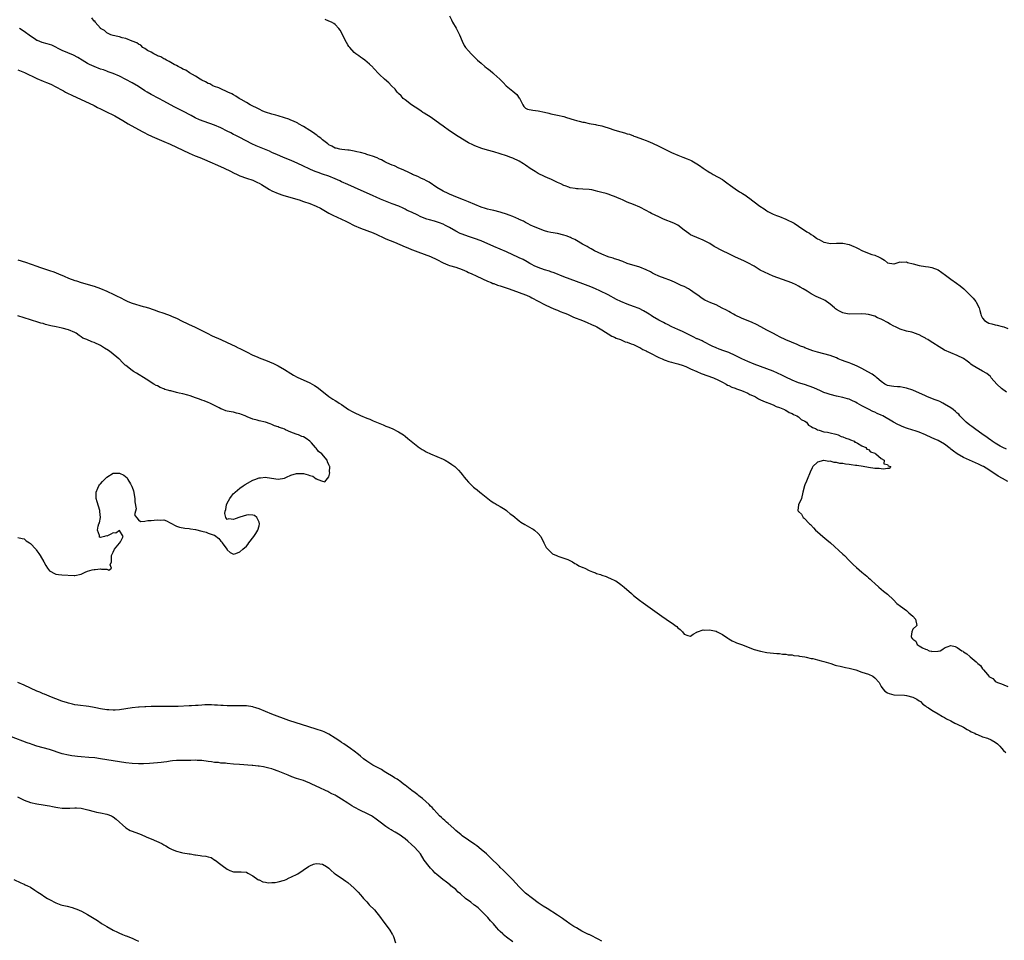
# Model space of a CAD drawing. Units: inches. Extents: x 2670000 to 2673000, y 1548000 to 1551000.
# Drawn here: x 2670672 to 2670982, y 1549682 to 1549972 of the extents above; entities that cross this region are included whole.
import ezdxf

# ---------------------------------------------------------------- set-up
doc = ezdxf.new("R2010")
doc.units = ezdxf.units.IN
doc.header["$MEASUREMENT"] = 0
doc.layers.add('LD26701548_10ft', color=9, linetype='Continuous')

msp = doc.modelspace()

# ---------------------------------------------------------------- linework, layer by layer
at = {"layer": 'LD26701548_10ft'}
for points, elevation in [([(2670806.99, 1549973), (2670807.7, 1549971.7), (2670807.92, 1549971), (2670809.09, 1549969.09), (2670810.16, 1549967), (2670811.03, 1549965), (2670811.67, 1549963.67), (2670812.09, 1549963), (2670813, 1549961.97), (2670813.82, 1549961), (2670814.45, 1549960.45), (2670815, 1549959.87), (2670815.45, 1549959.45), (2670815.83, 1549959), (2670817, 1549958.06), (2670818.15, 1549957), (2670818.66, 1549956.66), (2670819, 1549956.41), (2670819.79, 1549955.79), (2670820.66, 1549955), (2670821, 1549954.74), (2670822.83, 1549953), (2670823.98, 1549951.98), (2670824.91, 1549951), (2670827, 1549949.32), (2670828.25, 1549948.25), (2670829, 1549947.06), (2670829.03, 1549947.03), (2670830.13, 1549945), (2670830.45, 1549944.45), (2670831, 1549943.96), (2670831.61, 1549943.61), (2670833.27, 1549943.27), (2670835, 1549943.05), (2670837, 1549942.65), (2670838.36, 1549942.36), (2670839, 1549942.18), (2670840.05, 1549941.95), (2670841, 1549941.76), (2670843, 1549941.29), (2670843.85, 1549941), (2670846.29, 1549940.29), (2670847, 1549940.04), (2670847.87, 1549939.87), (2670849, 1549939.51), (2670849.46, 1549939.46), (2670851, 1549939.1), (2670853, 1549938.78), (2670853.3, 1549938.7), (2670855, 1549938.36), (2670855.94, 1549938.06), (2670857, 1549937.75), (2670859.11, 1549937), (2670861, 1549936.45), (2670862.15, 1549936.15), (2670863, 1549935.87), (2670863.69, 1549935.69), (2670865, 1549935.18), (2670865.14, 1549935.14), (2670865.51, 1549935), (2670867, 1549934.47), (2670867.85, 1549934.15), (2670869, 1549933.75), (2670869.53, 1549933.53), (2670871, 1549932.91), (2670873, 1549931.98), (2670874.89, 1549931), (2670877, 1549930), (2670879, 1549929.11), (2670880.53, 1549928.53), (2670881.95, 1549927.95), (2670883, 1549927.5), (2670883.33, 1549927.33), (2670885, 1549926.4), (2670885.83, 1549925.83), (2670886.99, 1549924.99), (2670888.18, 1549924.18), (2670889, 1549923.65), (2670889.42, 1549923.42), (2670890.09, 1549923), (2670893, 1549921.43), (2670893.61, 1549921), (2670894.41, 1549920.41), (2670895.59, 1549919.59), (2670897, 1549918.51), (2670898.42, 1549917.58), (2670899, 1549917.22), (2670899.39, 1549917), (2670900.38, 1549916.38), (2670901, 1549915.89), (2670901.53, 1549915.53), (2670902.18, 1549915), (2670903, 1549914.4), (2670904.82, 1549913), (2670906.16, 1549912.16), (2670907, 1549911.58), (2670907.38, 1549911.38), (2670909, 1549910.57), (2670910.07, 1549910.07), (2670911, 1549909.78), (2670913, 1549908.97), (2670915.66, 1549907.66), (2670917, 1549906.79), (2670919.65, 1549905), (2670920.49, 1549904.49), (2670921, 1549904.13), (2670921.74, 1549903.74), (2670922.69, 1549903), (2670923, 1549902.79), (2670923.5, 1549902.5), (2670925, 1549901.71), (2670925.61, 1549901.61), (2670927, 1549901.31), (2670929, 1549901.39), (2670931, 1549901.35), (2670933, 1549900.93), (2670934.39, 1549900.39), (2670935, 1549900.12), (2670935.75, 1549899.75), (2670937, 1549899.08), (2670937.19, 1549899), (2670940.14, 1549897.86), (2670941, 1549897.63), (2670942.46, 1549897), (2670942.82, 1549896.82), (2670943, 1549896.62), (2670944.07, 1549896.07), (2670945, 1549895.15), (2670947, 1549894.86), (2670947.09, 1549894.91), (2670947.4, 1549895), (2670949, 1549895.47), (2670949.37, 1549895.37), (2670951, 1549895.49), (2670951.3, 1549895.3), (2670953.1, 1549894.9), (2670955, 1549894.36), (2670957, 1549894.04), (2670957.97, 1549893.97), (2670959, 1549893.75), (2670960.98, 1549892.98), (2670962.14, 1549892.14), (2670963.28, 1549891.28), (2670965, 1549890.03), (2670966.81, 1549888.81), (2670967.98, 1549887.98), (2670969.04, 1549887.04), (2670971, 1549885.16), (2670971.13, 1549885), (2670972.05, 1549884.05), (2670972.86, 1549883), (2670973, 1549882.78), (2670973.87, 1549881), (2670974.16, 1549880.16), (2670974.44, 1549879), (2670974.6, 1549878.6), (2670975, 1549877.78), (2670975.61, 1549877), (2670976.47, 1549876.47), (2670977, 1549876.23), (2670977.95, 1549875.95), (2670979, 1549875.67), (2670979.57, 1549875.57), (2670981.19, 1549875.19), (2670981.68, 1549875), (2670983, 1549874.55)], 8410), ([(2670982.55, 1549836.55), (2670981.4, 1549837), (2670981, 1549837.2), (2670980.54, 1549837.46), (2670979, 1549838.4), (2670978.05, 1549839), (2670977.47, 1549839.47), (2670977, 1549839.74), (2670976.3, 1549840.3), (2670975.2, 1549841), (2670972.41, 1549843), (2670971.62, 1549843.62), (2670971, 1549844.02), (2670969.86, 1549845), (2670969, 1549845.81), (2670967.88, 1549847), (2670967.48, 1549847.48), (2670967, 1549847.89), (2670966.42, 1549848.42), (2670965.7, 1549849), (2670965, 1549849.53), (2670963, 1549850.73), (2670962.43, 1549851), (2670961.48, 1549851.48), (2670961, 1549851.7), (2670960.08, 1549852.08), (2670957.68, 1549853), (2670957, 1549853.28), (2670953, 1549855.04), (2670951, 1549855.77), (2670949.94, 1549855.94), (2670949, 1549856.13), (2670948.14, 1549856.14), (2670947, 1549856.22), (2670946.3, 1549856.3), (2670945, 1549856.57), (2670944.23, 1549857), (2670943, 1549857.79), (2670941.67, 1549859), (2670941.31, 1549859.31), (2670941, 1549859.51), (2670940.17, 1549860.17), (2670938.89, 1549860.89), (2670937, 1549861.9), (2670935.28, 1549862.72), (2670934.91, 1549862.91), (2670934.69, 1549863), (2670933.53, 1549863.53), (2670933, 1549863.69), (2670932.05, 1549864.05), (2670930.58, 1549864.58), (2670929.53, 1549865), (2670929, 1549865.24), (2670927, 1549866.01), (2670925, 1549866.56), (2670923.02, 1549867.02), (2670921.47, 1549867.47), (2670919, 1549868.47), (2670918.64, 1549868.64), (2670917.67, 1549869), (2670917.21, 1549869.21), (2670916.56, 1549869.44), (2670913, 1549870.9), (2670911, 1549871.9), (2670910.29, 1549872.29), (2670908.87, 1549873), (2670907, 1549874.02), (2670905.11, 1549875), (2670903.77, 1549875.77), (2670902.43, 1549876.43), (2670899, 1549877.81), (2670897, 1549878.72), (2670896.47, 1549879), (2670895.54, 1549879.54), (2670895, 1549879.83), (2670894.28, 1549880.28), (2670892.95, 1549880.95), (2670891, 1549881.92), (2670889.41, 1549882.59), (2670887.48, 1549883.48), (2670887, 1549883.73), (2670886.24, 1549884.24), (2670885.23, 1549885), (2670884.43, 1549885.57), (2670883, 1549886.63), (2670882.37, 1549887), (2670881, 1549887.7), (2670880.06, 1549888.06), (2670879, 1549888.63), (2670878.73, 1549888.73), (2670878.13, 1549889), (2670877, 1549889.55), (2670876.16, 1549889.84), (2670875, 1549890.28), (2670872.93, 1549891), (2670871.63, 1549891.63), (2670871, 1549891.96), (2670870.35, 1549892.35), (2670869.04, 1549893.04), (2670867, 1549893.88), (2670863.02, 1549895.02), (2670861.62, 1549895.62), (2670861, 1549895.81), (2670860.18, 1549896.18), (2670859, 1549896.5), (2670858.64, 1549896.64), (2670857.32, 1549897), (2670857, 1549897.11), (2670855, 1549897.94), (2670852.72, 1549899), (2670851.63, 1549899.63), (2670851, 1549899.97), (2670850.38, 1549900.38), (2670848.94, 1549901.06), (2670847, 1549902.22), (2670846.52, 1549902.52), (2670845.42, 1549903), (2670845.14, 1549903.14), (2670843.73, 1549903.73), (2670843, 1549903.96), (2670841, 1549904.47), (2670839, 1549904.79), (2670837.99, 1549905), (2670837, 1549905.24), (2670836.64, 1549905.36), (2670833.27, 1549906.73), (2670832.7, 1549907), (2670831.62, 1549907.62), (2670831, 1549907.86), (2670830.29, 1549908.29), (2670829, 1549908.84), (2670828.9, 1549908.9), (2670827, 1549909.77), (2670825.84, 1549910.16), (2670825, 1549910.48), (2670823.32, 1549911), (2670823, 1549911.11), (2670821, 1549911.67), (2670819.92, 1549911.92), (2670819, 1549912.12), (2670818.34, 1549912.34), (2670817, 1549912.74), (2670815, 1549913.59), (2670813, 1549914.4), (2670811.43, 1549915), (2670809, 1549916.01), (2670808.32, 1549916.32), (2670807, 1549916.83), (2670806.6, 1549917), (2670805, 1549917.79), (2670803, 1549918.94), (2670800.58, 1549920.58), (2670799.8, 1549921), (2670799, 1549921.46), (2670798.22, 1549921.78), (2670797, 1549922.36), (2670795.4, 1549923), (2670795, 1549923.18), (2670793.82, 1549923.81), (2670793, 1549924.17), (2670792.45, 1549924.45), (2670791.07, 1549925), (2670789.73, 1549925.73), (2670789, 1549925.98), (2670787.3, 1549926.7), (2670786.64, 1549927), (2670785.6, 1549927.6), (2670785, 1549927.85), (2670784.24, 1549928.24), (2670782.78, 1549928.78), (2670782, 1549929), (2670781, 1549929.36), (2670780.51, 1549929.49), (2670779, 1549929.94), (2670777.8, 1549930.2), (2670777, 1549930.4), (2670775.36, 1549930.64), (2670775, 1549930.71), (2670773.11, 1549930.89), (2670772.45, 1549931), (2670771.28, 1549931.28), (2670771, 1549931.33), (2670769.96, 1549931.96), (2670769, 1549932.36), (2670768.68, 1549932.68), (2670768.21, 1549933), (2670767, 1549933.94), (2670766.48, 1549934.48), (2670765.67, 1549935), (2670765.32, 1549935.32), (2670765, 1549935.48), (2670764.16, 1549936.16), (2670763, 1549936.83), (2670761, 1549938.16), (2670759.44, 1549939), (2670759.18, 1549939.18), (2670759, 1549939.25), (2670757.86, 1549939.86), (2670757, 1549940.17), (2670756.41, 1549940.41), (2670755, 1549940.91), (2670753, 1549941.55), (2670752.29, 1549941.71), (2670751, 1549942.05), (2670749, 1549942.68), (2670748.23, 1549943), (2670747, 1549943.58), (2670744.19, 1549945), (2670743, 1549945.7), (2670741.4, 1549946.6), (2670740.72, 1549947), (2670739.72, 1549947.72), (2670739, 1549948.08), (2670738.43, 1549948.43), (2670737.14, 1549949), (2670737, 1549949.08), (2670735, 1549950), (2670734.34, 1549950.34), (2670733, 1549950.78), (2670732.47, 1549951), (2670731.53, 1549951.53), (2670731, 1549951.72), (2670730.17, 1549952.17), (2670729, 1549952.72), (2670728.47, 1549953), (2670727, 1549953.95), (2670725.11, 1549955), (2670723.89, 1549955.89), (2670723, 1549956.24), (2670722.55, 1549956.55), (2670721.56, 1549957), (2670721, 1549957.35), (2670720.31, 1549957.69), (2670718.66, 1549958.66), (2670717.82, 1549959), (2670717.35, 1549959.35), (2670717, 1549959.46), (2670716.07, 1549960.06), (2670715, 1549960.43), (2670714.66, 1549960.66), (2670713.83, 1549961), (2670713, 1549961.51), (2670711.9, 1549962.1), (2670711, 1549962.67), (2670710.43, 1549963), (2670709.75, 1549963.75), (2670709, 1549964.06), (2670708.48, 1549964.48), (2670707.04, 1549965), (2670705, 1549965.86), (2670703.88, 1549966.12), (2670703, 1549966.41), (2670702.54, 1549966.54), (2670701, 1549966.84), (2670700.32, 1549967), (2670699.47, 1549967.47), (2670699, 1549967.69), (2670698.33, 1549968.33), (2670697.08, 1549969), (2670697, 1549969.16), (2670695.32, 1549971), (2670695.32, 1549971.32), (2670695, 1549971.36), (2670694.36, 1549972.36)], 8390), ([(2670982.51, 1549854.51), (2670981, 1549855.58), (2670979.47, 1549857), (2670977.74, 1549859), (2670977.44, 1549859.43), (2670977, 1549859.78), (2670976.36, 1549860.36), (2670975, 1549861.08), (2670973, 1549862.19), (2670971.73, 1549863), (2670971.32, 1549863.32), (2670971, 1549863.62), (2670970.19, 1549864.19), (2670969, 1549865.06), (2670967, 1549866.02), (2670965, 1549866.82), (2670963, 1549867.74), (2670962.2, 1549868.2), (2670958.48, 1549870.48), (2670957.73, 1549871), (2670957.26, 1549871.26), (2670957, 1549871.45), (2670955.95, 1549871.95), (2670955, 1549872.55), (2670954.65, 1549872.65), (2670953, 1549873.26), (2670952.67, 1549873.33), (2670951, 1549873.63), (2670949, 1549874.26), (2670947.52, 1549875), (2670947, 1549875.24), (2670945.83, 1549875.83), (2670945, 1549876.37), (2670944.57, 1549876.57), (2670943.92, 1549877), (2670943, 1549877.5), (2670941.89, 1549877.89), (2670941, 1549878.37), (2670939, 1549878.92), (2670938.22, 1549879), (2670937, 1549879.11), (2670933, 1549879.04), (2670931.36, 1549879.36), (2670931, 1549879.42), (2670929.94, 1549879.94), (2670929, 1549880.46), (2670928.67, 1549880.67), (2670928.29, 1549881), (2670927, 1549882.16), (2670925.36, 1549883.36), (2670925, 1549883.52), (2670924.01, 1549884.01), (2670922.6, 1549884.6), (2670921, 1549885.43), (2670919.76, 1549886.24), (2670918.51, 1549887), (2670917.55, 1549887.55), (2670917, 1549887.89), (2670916.26, 1549888.26), (2670914.89, 1549888.89), (2670910.44, 1549890.44), (2670909.01, 1549891.01), (2670907.6, 1549891.6), (2670906.24, 1549892.24), (2670904.93, 1549892.93), (2670903, 1549894.1), (2670901, 1549895.24), (2670899.8, 1549895.8), (2670897.13, 1549897), (2670895, 1549898.04), (2670893, 1549898.99), (2670890.38, 1549900.38), (2670889, 1549901.24), (2670887, 1549902.36), (2670885, 1549903.13), (2670883.67, 1549903.67), (2670883, 1549903.99), (2670882.42, 1549904.42), (2670881, 1549905.53), (2670879.02, 1549907.02), (2670877.71, 1549907.71), (2670874.44, 1549909), (2670873, 1549909.64), (2670870.71, 1549910.71), (2670870.17, 1549911), (2670869, 1549911.68), (2670867, 1549912.75), (2670865, 1549913.58), (2670863, 1549914.33), (2670861.51, 1549915), (2670861, 1549915.21), (2670859.78, 1549915.78), (2670859, 1549916.05), (2670858.33, 1549916.33), (2670857, 1549916.78), (2670856.35, 1549917), (2670855, 1549917.39), (2670853.71, 1549917.71), (2670853, 1549917.92), (2670851.85, 1549918.15), (2670851, 1549918.3), (2670849, 1549918.42), (2670847.54, 1549918.46), (2670847, 1549918.5), (2670846.6, 1549918.6), (2670845, 1549918.87), (2670844.61, 1549919), (2670843.46, 1549919.46), (2670843, 1549919.6), (2670842.06, 1549920.06), (2670841, 1549920.51), (2670839.99, 1549921), (2670839, 1549921.51), (2670838.13, 1549921.87), (2670837, 1549922.38), (2670835, 1549923.35), (2670833.96, 1549923.96), (2670833, 1549924.57), (2670832.73, 1549924.73), (2670831, 1549925.98), (2670830.34, 1549926.34), (2670829, 1549927.22), (2670827, 1549928.16), (2670826.37, 1549928.37), (2670825, 1549928.92), (2670823, 1549929.57), (2670821, 1549930.13), (2670819, 1549930.66), (2670817.19, 1549931.19), (2670815, 1549932.06), (2670814.38, 1549932.38), (2670813, 1549933.01), (2670809.77, 1549935), (2670807, 1549936.77), (2670805, 1549938.21), (2670804.01, 1549939), (2670801.24, 1549941), (2670799, 1549942.37), (2670798.6, 1549942.6), (2670798.04, 1549943), (2670797, 1549943.69), (2670796.2, 1549944.2), (2670795.04, 1549945), (2670793, 1549946.5), (2670792.41, 1549947), (2670791.76, 1549947.76), (2670791, 1549948.5), (2670790.77, 1549948.77), (2670790.53, 1549949), (2670789.9, 1549949.9), (2670788.72, 1549951), (2670787.86, 1549951.86), (2670786.52, 1549953), (2670785, 1549954.52), (2670783, 1549956.61), (2670782.82, 1549956.82), (2670781.79, 1549957.79), (2670780.37, 1549959), (2670779.61, 1549959.61), (2670779, 1549959.98), (2670778.42, 1549960.42), (2670777.55, 1549961), (2670777, 1549961.43), (2670775.61, 1549963), (2670775.34, 1549963.34), (2670775, 1549963.91), (2670774.61, 1549964.61), (2670773.24, 1549967.24), (2670773, 1549967.74), (2670772.52, 1549968.52), (2670772.15, 1549969), (2670771, 1549970.27), (2670770.6, 1549970.6), (2670769.83, 1549971), (2670769, 1549971.36), (2670767.89, 1549971.89)], 8400), ([(2670983, 1549826.31), (2670981.24, 1549827.24), (2670979.96, 1549827.96), (2670977, 1549829.99), (2670975.32, 1549831), (2670975, 1549831.16), (2670973.73, 1549831.73), (2670970.9, 1549833), (2670969, 1549833.91), (2670967.02, 1549835), (2670965.83, 1549835.83), (2670965, 1549836.54), (2670964.73, 1549836.73), (2670963, 1549838.08), (2670961, 1549839.25), (2670959.75, 1549839.75), (2670959, 1549840.12), (2670957, 1549841), (2670955, 1549841.84), (2670953.75, 1549842.25), (2670953, 1549842.51), (2670951, 1549843.1), (2670949.67, 1549843.67), (2670949, 1549843.92), (2670948.32, 1549844.32), (2670946.95, 1549845.05), (2670943.52, 1549847), (2670943, 1549847.25), (2670941.78, 1549847.78), (2670941, 1549848.16), (2670940.4, 1549848.4), (2670939, 1549849.08), (2670937, 1549850.14), (2670935.5, 1549851), (2670935, 1549851.32), (2670933.82, 1549851.82), (2670933, 1549852.24), (2670932.38, 1549852.38), (2670931, 1549852.8), (2670929, 1549853.2), (2670927, 1549853.69), (2670926.04, 1549854.04), (2670925, 1549854.4), (2670923.71, 1549855), (2670923, 1549855.29), (2670921.82, 1549855.82), (2670920.39, 1549856.39), (2670918.89, 1549856.89), (2670917, 1549857.45), (2670915, 1549858.2), (2670913, 1549859.15), (2670911.79, 1549859.79), (2670909, 1549861.04), (2670907, 1549861.86), (2670903, 1549863.31), (2670901, 1549864.13), (2670899.11, 1549865), (2670897, 1549866.03), (2670895, 1549866.92), (2670893.47, 1549867.47), (2670892.02, 1549868.02), (2670891, 1549868.44), (2670889.83, 1549869), (2670887, 1549870.43), (2670886.61, 1549870.61), (2670885.21, 1549871.21), (2670885, 1549871.29), (2670883.85, 1549871.85), (2670882.49, 1549872.49), (2670880.45, 1549873.55), (2670879, 1549874.23), (2670877.05, 1549875.05), (2670875.72, 1549875.72), (2670875, 1549876.04), (2670874.4, 1549876.4), (2670873, 1549877.09), (2670871, 1549878.3), (2670870.58, 1549878.58), (2670869.9, 1549879), (2670869.36, 1549879.36), (2670868.12, 1549880.12), (2670866.77, 1549880.77), (2670865, 1549881.45), (2670863, 1549882.15), (2670861, 1549883.02), (2670859.69, 1549883.69), (2670857, 1549885.14), (2670854.42, 1549886.42), (2670853.01, 1549887), (2670851.6, 1549887.6), (2670849, 1549888.61), (2670847, 1549889.32), (2670845, 1549890), (2670843, 1549890.74), (2670840.05, 1549892.05), (2670839, 1549892.41), (2670838.58, 1549892.58), (2670836.98, 1549893.02), (2670835, 1549893.71), (2670833.72, 1549894.28), (2670833, 1549894.62), (2670832.29, 1549895), (2670831.49, 1549895.49), (2670830.2, 1549896.2), (2670829, 1549896.8), (2670828.56, 1549897), (2670827, 1549897.76), (2670825, 1549898.67), (2670821, 1549900.35), (2670817, 1549902.1), (2670814.91, 1549902.91), (2670813, 1549903.49), (2670811, 1549904.19), (2670810.43, 1549904.43), (2670809, 1549905.15), (2670807, 1549906.31), (2670805.73, 1549907), (2670805, 1549907.38), (2670803.84, 1549907.84), (2670802.33, 1549908.33), (2670800.74, 1549908.74), (2670799.85, 1549909), (2670799, 1549909.27), (2670797.76, 1549909.76), (2670797, 1549910.16), (2670795, 1549911.18), (2670793.73, 1549911.73), (2670793, 1549912.11), (2670792.38, 1549912.38), (2670791.04, 1549913), (2670789, 1549913.83), (2670785.29, 1549915.29), (2670783.88, 1549915.88), (2670783, 1549916.27), (2670777.04, 1549918.96), (2670775, 1549919.85), (2670773, 1549920.76), (2670772.51, 1549921), (2670771, 1549921.66), (2670769, 1549922.45), (2670767, 1549923.15), (2670765.6, 1549923.6), (2670765, 1549923.86), (2670764.15, 1549924.15), (2670763, 1549924.67), (2670762.76, 1549924.76), (2670761, 1549925.6), (2670759, 1549926.58), (2670757.33, 1549927.33), (2670754.48, 1549928.48), (2670752.81, 1549929.19), (2670751, 1549930), (2670750.32, 1549930.33), (2670746.07, 1549932.07), (2670744.7, 1549932.7), (2670741, 1549934.64), (2670739.43, 1549935.43), (2670739, 1549935.66), (2670738.1, 1549936.1), (2670737, 1549936.72), (2670735, 1549937.75), (2670733, 1549938.59), (2670729.68, 1549939.68), (2670728.25, 1549940.25), (2670726.9, 1549940.9), (2670725.58, 1549941.58), (2670723, 1549942.95), (2670720.29, 1549944.29), (2670717, 1549946.16), (2670715.45, 1549947), (2670713, 1549948.24), (2670711.73, 1549949), (2670711, 1549949.41), (2670709, 1549950.71), (2670707, 1549951.9), (2670705, 1549952.96), (2670703, 1549953.95), (2670701, 1549954.81), (2670699.41, 1549955.41), (2670699, 1549955.55), (2670697.94, 1549955.94), (2670697, 1549956.24), (2670695, 1549956.99), (2670693.62, 1549957.62), (2670693, 1549957.95), (2670691.23, 1549959), (2670689.86, 1549959.86), (2670688.58, 1549960.58), (2670685, 1549962.1), (2670681.71, 1549963.71), (2670680.21, 1549964.21), (2670678.63, 1549964.63), (2670677.18, 1549965.18), (2670677, 1549965.27), (2670676.13, 1549965.87), (2670675, 1549966.6), (2670673, 1549968.11), (2670671.55, 1549969)], 8380), ([(2670671, 1549956.04), (2670673.1, 1549955.1), (2670677, 1549953.28), (2670679, 1549952.44), (2670680.05, 1549952.05), (2670681.44, 1549951.44), (2670683, 1549950.68), (2670685, 1549949.56), (2670685.34, 1549949.34), (2670686.01, 1549949), (2670686.65, 1549948.65), (2670687.97, 1549947.97), (2670695, 1549944.71), (2670696.14, 1549944.14), (2670697, 1549943.75), (2670698.54, 1549943), (2670701.51, 1549941.51), (2670702.8, 1549940.8), (2670704.07, 1549940.07), (2670705.79, 1549939), (2670709, 1549937.18), (2670710.41, 1549936.41), (2670711, 1549936.12), (2670711.73, 1549935.73), (2670713.31, 1549935), (2670717, 1549933.44), (2670719, 1549932.57), (2670721, 1549931.63), (2670723, 1549930.64), (2670725, 1549929.72), (2670726.91, 1549928.91), (2670728.36, 1549928.36), (2670729.78, 1549927.78), (2670731.5, 1549927), (2670733.93, 1549925.93), (2670735.98, 1549925), (2670738.03, 1549924.02), (2670739, 1549923.52), (2670740.11, 1549923), (2670741, 1549922.61), (2670743, 1549921.88), (2670745, 1549921.2), (2670746.53, 1549920.53), (2670747, 1549920.32), (2670747.83, 1549919.83), (2670750.3, 1549918.3), (2670751, 1549917.89), (2670753, 1549917.01), (2670754.51, 1549916.51), (2670757, 1549915.79), (2670759.63, 1549915), (2670761, 1549914.55), (2670763, 1549913.87), (2670765, 1549913.07), (2670766.37, 1549912.37), (2670769, 1549910.89), (2670770.24, 1549910.24), (2670773, 1549908.98), (2670774.3, 1549908.3), (2670775, 1549907.97), (2670777, 1549906.96), (2670779, 1549906.12), (2670781, 1549905.38), (2670783, 1549904.6), (2670784.1, 1549904.1), (2670785, 1549903.71), (2670785.48, 1549903.48), (2670787, 1549902.8), (2670789.69, 1549901.69), (2670793, 1549900.22), (2670793.89, 1549899.89), (2670795, 1549899.43), (2670795.32, 1549899.32), (2670797, 1549898.63), (2670801, 1549897.16), (2670803, 1549896.24), (2670805, 1549895.19), (2670806.53, 1549894.53), (2670807, 1549894.37), (2670809, 1549893.78), (2670811, 1549893.11), (2670812.43, 1549892.43), (2670813, 1549892.19), (2670813.8, 1549891.8), (2670815.63, 1549891), (2670819, 1549889.46), (2670820.11, 1549889), (2670820.72, 1549888.72), (2670821, 1549888.64), (2670822.19, 1549888.19), (2670823, 1549887.94), (2670825.23, 1549887.23), (2670825.87, 1549887), (2670829, 1549885.88), (2670831, 1549885.14), (2670831.33, 1549885), (2670832.46, 1549884.46), (2670833, 1549884.22), (2670835, 1549883.14), (2670837, 1549882.02), (2670839, 1549881.09), (2670840.47, 1549880.47), (2670841, 1549880.28), (2670841.9, 1549879.9), (2670843, 1549879.49), (2670843.34, 1549879.34), (2670844.19, 1549879), (2670845, 1549878.64), (2670846.12, 1549878.12), (2670848.94, 1549877), (2670850.37, 1549876.36), (2670851.78, 1549875.78), (2670853, 1549875.23), (2670853.43, 1549875), (2670855, 1549874.1), (2670858.13, 1549872.13), (2670859, 1549871.77), (2670859.51, 1549871.51), (2670860.86, 1549871), (2670862.36, 1549870.36), (2670863, 1549870.17), (2670864.28, 1549869.72), (2670865, 1549869.45), (2670866.06, 1549869), (2670866.65, 1549868.65), (2670867, 1549868.53), (2670867.94, 1549867.94), (2670869, 1549867.49), (2670869.3, 1549867.3), (2670869.91, 1549867), (2670871, 1549866.38), (2670872.15, 1549865.85), (2670873, 1549865.4), (2670873.99, 1549865), (2670874.63, 1549864.63), (2670875, 1549864.51), (2670876.1, 1549864.1), (2670877, 1549863.9), (2670877.69, 1549863.69), (2670879, 1549863.43), (2670879.31, 1549863.31), (2670880.31, 1549863), (2670881.5, 1549862.5), (2670883, 1549861.77), (2670884.97, 1549861), (2670886.33, 1549860.33), (2670887, 1549860.14), (2670887.79, 1549859.79), (2670889, 1549859.44), (2670889.3, 1549859.3), (2670890.16, 1549859), (2670891.77, 1549858.23), (2670893, 1549857.57), (2670894.21, 1549857), (2670894.67, 1549856.67), (2670895, 1549856.55), (2670896, 1549856), (2670897, 1549855.69), (2670897.48, 1549855.48), (2670899.05, 1549855), (2670901, 1549854.11), (2670901.7, 1549853.7), (2670903, 1549853.2), (2670903.42, 1549853), (2670904.34, 1549852.34), (2670905, 1549852.09), (2670905.71, 1549851.71), (2670907, 1549851.24), (2670907.16, 1549851.16), (2670907.67, 1549851), (2670909, 1549850.44), (2670909.93, 1549849.93), (2670911, 1549849.65), (2670912.56, 1549849), (2670912.81, 1549848.81), (2670913, 1549848.76), (2670914.04, 1549848.04), (2670915, 1549847.71), (2670915.44, 1549847.44), (2670916.49, 1549847), (2670917, 1549846.67), (2670917.88, 1549845.88), (2670919, 1549845.33), (2670919.46, 1549845), (2670920.11, 1549844.11), (2670921, 1549843.68), (2670921.36, 1549843.36), (2670922.34, 1549843), (2670923, 1549842.58), (2670923.47, 1549842.53), (2670925, 1549842.01), (2670926.16, 1549841.84), (2670927, 1549841.61), (2670928.79, 1549841.21), (2670929.54, 1549841), (2670930.47, 1549840.47), (2670931, 1549840.38), (2670931.92, 1549839.92), (2670933, 1549839.62), (2670933.41, 1549839.41), (2670934.52, 1549839), (2670934.75, 1549838.75), (2670935, 1549838.67), (2670935.61, 1549838.39), (2670937, 1549837.55), (2670938.21, 1549837), (2670938.55, 1549836.55), (2670939, 1549836.43), (2670939.71, 1549835.71), (2670941, 1549835.21), (2670941.11, 1549835.11), (2670941.36, 1549835), (2670943, 1549833.52), (2670944.03, 1549833), (2670943.9, 1549831.9), (2670945, 1549831.65), (2670945.22, 1549831.22), (2670946.1, 1549831), (2670945.58, 1549830.42), (2670945, 1549830.44), (2670943.79, 1549830.21), (2670943, 1549830.29), (2670942.38, 1549830.38), (2670941, 1549830.43), (2670939, 1549830.71), (2670937.42, 1549831), (2670935.32, 1549831.32), (2670935, 1549831.39), (2670933.56, 1549831.56), (2670933, 1549831.71), (2670931.78, 1549831.78), (2670931, 1549832.01), (2670930, 1549832), (2670929, 1549832.34), (2670928.26, 1549832.26), (2670927, 1549832.7), (2670926.59, 1549832.59), (2670925, 1549832.96), (2670924.9, 1549832.9), (2670923, 1549832.44), (2670921.46, 1549831), (2670921.33, 1549830.67), (2670920.69, 1549829.31), (2670919.76, 1549827), (2670919.56, 1549826.44), (2670919, 1549825.25), (2670918.9, 1549825), (2670918.39, 1549823), (2670917.91, 1549821), (2670916.99, 1549819), (2670916.82, 1549817.18), (2670916.86, 1549817), (2670916.94, 1549816.94), (2670917, 1549816.83), (2670917.98, 1549815.98), (2670918.48, 1549815), (2670918.8, 1549814.8), (2670920.49, 1549813), (2670920.76, 1549812.76), (2670921.73, 1549811.73), (2670922.38, 1549811), (2670923, 1549810.42), (2670924.68, 1549809), (2670925.91, 1549807.91), (2670927.09, 1549807), (2670931, 1549803.47), (2670931.49, 1549803), (2670933, 1549801.47), (2670934.21, 1549800.21), (2670935.24, 1549799.24), (2670937, 1549797.79), (2670938.49, 1549796.49), (2670939, 1549796), (2670939.53, 1549795.53), (2670940.07, 1549795), (2670941, 1549794.14), (2670942.33, 1549793), (2670943.82, 1549791.82), (2670945, 1549790.81), (2670946.93, 1549789), (2670947.94, 1549787.94), (2670949.15, 1549787), (2670951, 1549785.64), (2670951.75, 1549785), (2670953, 1549783.89), (2670953.88, 1549783), (2670954.29, 1549781), (2670953, 1549779.77), (2670952.66, 1549779), (2670952.52, 1549777.48), (2670952.7, 1549777), (2670952.87, 1549776.87), (2670953, 1549776.67), (2670953.98, 1549775.98), (2670954.4, 1549775), (2670955, 1549774.6), (2670956.08, 1549773.92), (2670957, 1549773.46), (2670957.43, 1549773.43), (2670958.2, 1549773), (2670958.86, 1549772.86), (2670959, 1549772.81), (2670960.88, 1549772.88), (2670961, 1549772.86), (2670961.64, 1549773), (2670962.49, 1549773.51), (2670963, 1549773.91), (2670963.8, 1549774.21), (2670965, 1549774.62), (2670966.31, 1549774.31), (2670967, 1549774.08), (2670968.46, 1549773), (2670968.83, 1549772.83), (2670969, 1549772.66), (2670970.06, 1549772.06), (2670971, 1549771.15), (2670971.09, 1549771.09), (2670973, 1549769.48), (2670973.51, 1549769), (2670974.34, 1549768.34), (2670975, 1549767.28), (2670975.27, 1549767), (2670976.51, 1549765.49), (2670976.94, 1549765), (2670976.98, 1549764.98), (2670977, 1549764.94), (2670978.22, 1549764.22), (2670979, 1549763.42), (2670979.26, 1549763.26), (2670979.72, 1549763), (2670981, 1549762.64), (2670981.74, 1549762.26), (2670983, 1549761.75)], 8370), ([(2670671, 1549896.15), (2670673.44, 1549895.44), (2670675.22, 1549894.78), (2670677, 1549894.1), (2670677.82, 1549893.82), (2670681, 1549892.82), (2670682.34, 1549892.34), (2670683.78, 1549891.78), (2670685.55, 1549891), (2670687, 1549890.41), (2670689, 1549889.66), (2670689.5, 1549889.5), (2670691, 1549888.96), (2670695, 1549887.83), (2670697.09, 1549887.09), (2670699, 1549886.3), (2670701.26, 1549885.26), (2670702.55, 1549884.55), (2670703, 1549884.34), (2670705, 1549883.3), (2670705.68, 1549883), (2670707, 1549882.48), (2670710.53, 1549881.47), (2670711, 1549881.36), (2670712.12, 1549881), (2670712.78, 1549880.78), (2670713, 1549880.68), (2670714.26, 1549880.26), (2670715, 1549879.98), (2670717, 1549879.34), (2670719, 1549878.62), (2670719.68, 1549878.32), (2670721, 1549877.73), (2670722.83, 1549876.83), (2670723, 1549876.76), (2670724.17, 1549876.17), (2670725, 1549875.81), (2670726.64, 1549875), (2670727.32, 1549874.68), (2670730.69, 1549873), (2670732.2, 1549872.2), (2670734.92, 1549871), (2670737, 1549870.07), (2670739.5, 1549869), (2670740.47, 1549868.47), (2670741, 1549868.24), (2670741.78, 1549867.78), (2670743, 1549867.16), (2670745, 1549866.08), (2670746.45, 1549865.55), (2670747, 1549865.32), (2670747.92, 1549865), (2670748.69, 1549864.69), (2670749, 1549864.58), (2670751.53, 1549863.53), (2670752.6, 1549863), (2670753, 1549862.79), (2670755, 1549861.62), (2670757, 1549860.3), (2670757.82, 1549859.82), (2670759, 1549859.2), (2670763, 1549857.39), (2670763.7, 1549857), (2670764.52, 1549856.52), (2670765, 1549856.21), (2670765.71, 1549855.71), (2670769, 1549853.1), (2670770.29, 1549852.29), (2670771, 1549851.83), (2670771.52, 1549851.52), (2670772.26, 1549851), (2670773, 1549850.53), (2670775.21, 1549849), (2670776.37, 1549848.37), (2670777, 1549848.05), (2670779, 1549847.14), (2670781, 1549846.28), (2670781.91, 1549845.91), (2670783, 1549845.4), (2670786.12, 1549844.12), (2670787, 1549843.78), (2670787.54, 1549843.54), (2670788.92, 1549843), (2670791, 1549841.94), (2670792.53, 1549841), (2670793, 1549840.63), (2670793.84, 1549839.84), (2670797, 1549837.33), (2670797.19, 1549837.19), (2670797.51, 1549837), (2670798.39, 1549836.39), (2670799, 1549836.08), (2670799.67, 1549835.67), (2670801.02, 1549835.02), (2670805, 1549833.37), (2670805.68, 1549833), (2670807, 1549832.22), (2670807.71, 1549831.71), (2670808.66, 1549831), (2670809, 1549830.71), (2670809.85, 1549829.85), (2670810.61, 1549829), (2670811, 1549828.52), (2670811.66, 1549827.66), (2670812.22, 1549827), (2670813, 1549826.13), (2670814.59, 1549824.58), (2670815, 1549824.22), (2670815.7, 1549823.7), (2670816.57, 1549823), (2670817, 1549822.61), (2670819.08, 1549821), (2670820.11, 1549820.11), (2670821, 1549819.64), (2670821.36, 1549819.36), (2670822.08, 1549819), (2670823, 1549818.47), (2670824.52, 1549817.48), (2670825, 1549817.15), (2670825.21, 1549817), (2670826.18, 1549816.18), (2670827, 1549815.56), (2670829, 1549813.95), (2670829.54, 1549813.54), (2670830.76, 1549812.76), (2670833, 1549811.55), (2670833.34, 1549811.34), (2670833.85, 1549811), (2670835, 1549809.95), (2670835.76, 1549809), (2670836.74, 1549807), (2670837.52, 1549805.52), (2670838.02, 1549805), (2670838.48, 1549804.48), (2670839, 1549804.02), (2670839.52, 1549803.52), (2670840.74, 1549803), (2670841, 1549802.87), (2670841.16, 1549802.84), (2670843, 1549802.13), (2670844.28, 1549801.72), (2670845.77, 1549801), (2670846.5, 1549800.5), (2670847, 1549800.31), (2670847.79, 1549799.79), (2670849, 1549799.28), (2670849.18, 1549799.18), (2670849.63, 1549799), (2670851, 1549798.3), (2670852.12, 1549797.89), (2670853, 1549797.5), (2670853.37, 1549797.37), (2670854.64, 1549797), (2670855, 1549796.86), (2670856.38, 1549796.38), (2670857, 1549796.11), (2670857.8, 1549795.8), (2670859.14, 1549795.14), (2670859.38, 1549795), (2670861, 1549793.83), (2670862.08, 1549793), (2670864.37, 1549791), (2670865, 1549790.41), (2670866.91, 1549788.91), (2670868.06, 1549788.06), (2670871, 1549786), (2670872.46, 1549785), (2670873.93, 1549783.93), (2670875.32, 1549783), (2670877, 1549781.77), (2670877.47, 1549781.47), (2670878.16, 1549781), (2670878.62, 1549780.62), (2670879, 1549780.21), (2670879.75, 1549779.75), (2670880.46, 1549779), (2670881, 1549778.23), (2670882.15, 1549777.85), (2670883, 1549777.58), (2670883.76, 1549778.24), (2670885, 1549778.9), (2670885.05, 1549778.95), (2670885.16, 1549779), (2670887, 1549779.59), (2670887.5, 1549779.5), (2670889, 1549779.62), (2670889.47, 1549779.47), (2670891, 1549779.16), (2670891.38, 1549779), (2670893, 1549778.12), (2670894.75, 1549777), (2670895, 1549776.76), (2670896.09, 1549776.09), (2670897, 1549775.67), (2670897.48, 1549775.48), (2670899, 1549774.99), (2670903, 1549773.43), (2670905, 1549772.83), (2670907, 1549772.46), (2670910.15, 1549772.15), (2670911, 1549772.11), (2670911.97, 1549771.97), (2670913, 1549771.92), (2670913.76, 1549771.76), (2670915, 1549771.67), (2670915.52, 1549771.52), (2670917, 1549771.37), (2670917.28, 1549771.28), (2670919, 1549771.07), (2670919.36, 1549771), (2670921, 1549770.61), (2670921.48, 1549770.52), (2670923, 1549770.1), (2670924.16, 1549769.84), (2670925, 1549769.57), (2670927.21, 1549769), (2670928.51, 1549768.5), (2670929, 1549768.41), (2670930.1, 1549768.1), (2670931, 1549767.96), (2670931.76, 1549767.76), (2670933, 1549767.52), (2670933.39, 1549767.39), (2670935.03, 1549767), (2670937, 1549766.26), (2670938.05, 1549765.95), (2670939, 1549765.59), (2670940.43, 1549765), (2670941, 1549764.51), (2670942.4, 1549763), (2670943, 1549761.8), (2670943.57, 1549761), (2670944.24, 1549760.24), (2670945, 1549759.78), (2670945.53, 1549759.53), (2670947, 1549759.16), (2670947.14, 1549759.14), (2670950.37, 1549759), (2670951.05, 1549758.95), (2670953, 1549758.34), (2670954.29, 1549757.71), (2670955, 1549757.28), (2670955.43, 1549757), (2670956.16, 1549756.16), (2670957, 1549755.66), (2670957.33, 1549755.33), (2670957.93, 1549755), (2670959, 1549754.26), (2670961, 1549753.1), (2670962.34, 1549752.34), (2670963, 1549751.98), (2670963.6, 1549751.6), (2670965, 1549750.9), (2670966.22, 1549750.22), (2670967, 1549749.93), (2670969, 1549748.97), (2670970.16, 1549748.16), (2670971, 1549747.8), (2670971.44, 1549747.44), (2670972.52, 1549747), (2670973, 1549746.74), (2670973.36, 1549746.64), (2670975, 1549745.88), (2670976.57, 1549745.43), (2670977.65, 1549745), (2670979, 1549744.24), (2670979.68, 1549743.68), (2670980.42, 1549743), (2670981, 1549742.32), (2670981.59, 1549741.59), (2670982.3, 1549741)], 8360), ([(2670671, 1549808.68), (2670672.32, 1549808.32), (2670673, 1549808.27), (2670673.63, 1549807.63), (2670674.69, 1549807), (2670675, 1549806.74), (2670676.63, 1549805), (2670676.77, 1549804.77), (2670677, 1549804.47), (2670677.59, 1549803.59), (2670678.04, 1549803), (2670679.14, 1549801), (2670679.82, 1549799.82), (2670680.34, 1549799), (2670681, 1549798.2), (2670682.76, 1549797.24), (2670683, 1549797.08), (2670683.78, 1549797), (2670684.91, 1549796.91), (2670688.75, 1549796.75), (2670689, 1549796.69), (2670691, 1549797.14), (2670692.24, 1549797.76), (2670693, 1549798.05), (2670694.46, 1549798.46), (2670695, 1549798.65), (2670695.35, 1549798.65), (2670697, 1549798.78), (2670697.32, 1549798.68), (2670699, 1549798.7), (2670699.63, 1549798.37), (2670700.55, 1549799), (2670700.05, 1549800.05), (2670700.53, 1549801), (2670700.49, 1549801.51), (2670700.48, 1549803), (2670701, 1549804.05), (2670701.44, 1549805), (2670703, 1549806.87), (2670703.32, 1549807.32), (2670704.16, 1549809), (2670703, 1549810.88), (2670701.91, 1549810.09), (2670701, 1549810.15), (2670700.26, 1549809.74), (2670699, 1549809.14), (2670698.81, 1549809.19), (2670698.28, 1549809), (2670697, 1549808.67), (2670696.78, 1549808.78), (2670696.7, 1549809), (2670696.74, 1549809.26), (2670696.11, 1549811), (2670696.29, 1549812.29), (2670696.56, 1549813), (2670696.69, 1549813.31), (2670697, 1549815), (2670696.83, 1549816.83), (2670696.84, 1549817), (2670696.8, 1549817.2), (2670695.96, 1549819.96), (2670695.73, 1549821), (2670695.66, 1549822.34), (2670695.66, 1549823), (2670696.22, 1549824.22), (2670696.5, 1549825), (2670696.72, 1549825.28), (2670697, 1549825.55), (2670697.65, 1549826.35), (2670699, 1549827.68), (2670701, 1549828.93), (2670703, 1549828.94), (2670704.36, 1549828.36), (2670705.49, 1549827.49), (2670705.69, 1549827), (2670706.46, 1549825.54), (2670706.81, 1549825), (2670706.88, 1549824.88), (2670707, 1549824.51), (2670707.43, 1549823.43), (2670707.91, 1549821), (2670707.89, 1549819.89), (2670708.24, 1549817.76), (2670708.04, 1549817), (2670707.79, 1549815.79), (2670708.37, 1549815), (2670709, 1549814.29), (2670709.7, 1549813.7), (2670711, 1549813.87), (2670711.95, 1549814.05), (2670713, 1549814.03), (2670713.91, 1549814.09), (2670715, 1549814.29), (2670715.84, 1549814.16), (2670717, 1549814.21), (2670717.89, 1549813.89), (2670719, 1549813.34), (2670721, 1549812.3), (2670721.97, 1549811.97), (2670723.63, 1549811.63), (2670725, 1549811.52), (2670725.43, 1549811.43), (2670727, 1549811.16), (2670729, 1549810.63), (2670730.33, 1549810.33), (2670731, 1549810.09), (2670732.52, 1549809.48), (2670733, 1549809.39), (2670734.37, 1549808.37), (2670735, 1549807.56), (2670735.27, 1549807.27), (2670735.43, 1549807), (2670736.87, 1549805), (2670736.91, 1549804.91), (2670737, 1549804.77), (2670737.93, 1549803.93), (2670739, 1549803.45), (2670739.65, 1549803.65), (2670741, 1549804.16), (2670741.86, 1549805), (2670743, 1549806), (2670743.48, 1549806.52), (2670743.8, 1549807), (2670745.38, 1549809), (2670746.04, 1549809.96), (2670746.67, 1549811), (2670747, 1549812.37), (2670747.18, 1549813), (2670747, 1549813.56), (2670746.31, 1549815), (2670745.61, 1549815.61), (2670745, 1549815.71), (2670743.82, 1549815.82), (2670743, 1549815.72), (2670741, 1549815.13), (2670739.46, 1549814.54), (2670739, 1549814.31), (2670737.48, 1549814.52), (2670737, 1549814.36), (2670736.51, 1549815), (2670736.19, 1549816.19), (2670736.31, 1549817), (2670736.5, 1549817.5), (2670736.78, 1549819), (2670737, 1549819.54), (2670737.81, 1549821), (2670738.3, 1549821.7), (2670739, 1549822.58), (2670739.23, 1549822.77), (2670739.44, 1549823), (2670741, 1549824.25), (2670742.03, 1549825), (2670742.62, 1549825.38), (2670745, 1549826.71), (2670745.64, 1549827), (2670747, 1549827.51), (2670747.51, 1549827.51), (2670749, 1549827.67), (2670749.54, 1549827.54), (2670753, 1549827.01), (2670755, 1549827.4), (2670755.65, 1549827.65), (2670757, 1549828.31), (2670758.82, 1549828.82), (2670759, 1549828.89), (2670761, 1549828.86), (2670762.47, 1549828.47), (2670763, 1549828.2), (2670763.95, 1549827.95), (2670765, 1549827.13), (2670765.15, 1549827.15), (2670765.49, 1549827), (2670767, 1549826.39), (2670767.77, 1549826.23), (2670769, 1549827.82), (2670769.3, 1549829), (2670769.24, 1549829.24), (2670769.26, 1549831), (2670769.17, 1549831.17), (2670769, 1549831.62), (2670768.55, 1549832.55), (2670768.45, 1549833), (2670766.79, 1549835), (2670765.74, 1549835.74), (2670765, 1549836.77), (2670764.86, 1549836.86), (2670764.79, 1549837), (2670763.55, 1549838.45), (2670763, 1549839.07), (2670761.82, 1549839.82), (2670761, 1549840.38), (2670760.51, 1549840.51), (2670759.44, 1549841), (2670759, 1549841.14), (2670758.75, 1549841.25), (2670757, 1549841.87), (2670755.37, 1549842.63), (2670755, 1549842.76), (2670754.45, 1549843), (2670753.37, 1549843.37), (2670753, 1549843.53), (2670751.9, 1549843.9), (2670751, 1549844.3), (2670750.46, 1549844.46), (2670749.07, 1549845), (2670747, 1549845.43), (2670746.36, 1549845.64), (2670745, 1549845.94), (2670743.27, 1549846.73), (2670742.86, 1549846.86), (2670742.63, 1549847), (2670741.44, 1549847.44), (2670741, 1549847.64), (2670739.89, 1549847.89), (2670739, 1549848.13), (2670738.24, 1549848.24), (2670737, 1549848.51), (2670736.59, 1549848.59), (2670735.62, 1549849), (2670735, 1549849.22), (2670734.49, 1549849.51), (2670731.5, 1549851), (2670731, 1549851.23), (2670729.7, 1549851.7), (2670729, 1549851.91), (2670728.22, 1549852.22), (2670727, 1549852.63), (2670726.1, 1549853), (2670725.28, 1549853.28), (2670724.52, 1549853.48), (2670723, 1549853.89), (2670721.82, 1549854.18), (2670721, 1549854.34), (2670719.16, 1549854.84), (2670718.88, 1549854.88), (2670718.59, 1549855), (2670717.35, 1549855.35), (2670717, 1549855.53), (2670715.88, 1549855.88), (2670715, 1549856.43), (2670714.57, 1549856.57), (2670713.86, 1549857), (2670711.47, 1549858.53), (2670708.41, 1549860.41), (2670707.48, 1549861), (2670707, 1549861.28), (2670705, 1549862.83), (2670704.85, 1549863), (2670703.91, 1549863.91), (2670703, 1549864.84), (2670702.86, 1549865), (2670700.45, 1549867), (2670699.59, 1549867.59), (2670698.34, 1549868.34), (2670697.35, 1549869), (2670697, 1549869.21), (2670695, 1549870.13), (2670694.27, 1549870.28), (2670692.77, 1549871), (2670691.51, 1549871.51), (2670691, 1549871.88), (2670690.29, 1549872.29), (2670689.42, 1549873), (2670689, 1549873.24), (2670687, 1549874.13), (2670685, 1549874.66), (2670683.03, 1549875.03), (2670681.36, 1549875.36), (2670681, 1549875.47), (2670679.76, 1549875.76), (2670679, 1549876.06), (2670678.22, 1549876.22), (2670677, 1549876.64), (2670675.67, 1549877), (2670675, 1549877.2), (2670673, 1549877.86), (2670671, 1549878.47)], 8350), ([(2670855, 1549681.56), (2670853.86, 1549682.14), (2670853, 1549682.63), (2670852.29, 1549683), (2670851.42, 1549683.42), (2670851, 1549683.59), (2670850.87, 1549683.65), (2670848.73, 1549684.73), (2670847, 1549685.7), (2670846.19, 1549686.19), (2670844.9, 1549687), (2670843.81, 1549687.81), (2670843, 1549688.35), (2670842.62, 1549688.62), (2670841, 1549689.7), (2670837.77, 1549691.77), (2670836.54, 1549692.54), (2670835, 1549693.64), (2670833.13, 1549695), (2670831, 1549696.7), (2670830.66, 1549697), (2670829, 1549698.67), (2670826.84, 1549701), (2670825, 1549702.8), (2670823.91, 1549703.91), (2670823, 1549704.77), (2670822.78, 1549705), (2670819.86, 1549707.86), (2670818.63, 1549709), (2670817, 1549710.45), (2670815.59, 1549711.59), (2670815, 1549711.97), (2670813, 1549713.33), (2670811, 1549714.76), (2670810.69, 1549715), (2670809, 1549716.44), (2670808.36, 1549717), (2670806.6, 1549718.6), (2670806.05, 1549719), (2670805.56, 1549719.56), (2670805, 1549720.01), (2670804.5, 1549720.5), (2670803.87, 1549721), (2670803, 1549721.91), (2670802.03, 1549723), (2670801.6, 1549723.6), (2670801, 1549724.07), (2670800.58, 1549724.58), (2670798.47, 1549726.47), (2670797.76, 1549727), (2670797.36, 1549727.36), (2670797, 1549727.59), (2670796.21, 1549728.21), (2670795.13, 1549729), (2670793, 1549730.68), (2670792.57, 1549731), (2670791.72, 1549731.72), (2670790.51, 1549732.51), (2670789.72, 1549733), (2670789.31, 1549733.31), (2670787, 1549734.7), (2670786.45, 1549735), (2670785.56, 1549735.56), (2670784.28, 1549736.28), (2670782.89, 1549737), (2670781, 1549738.21), (2670779.93, 1549739), (2670779, 1549739.77), (2670778.35, 1549740.35), (2670777, 1549741.37), (2670775.83, 1549742.17), (2670773.69, 1549743.69), (2670773, 1549744.11), (2670772.5, 1549744.5), (2670771, 1549745.51), (2670769, 1549746.76), (2670767.49, 1549747.49), (2670767, 1549747.69), (2670765, 1549748.34), (2670762.7, 1549749), (2670756.43, 1549751), (2670750.99, 1549753), (2670749, 1549753.92), (2670747, 1549754.73), (2670745.99, 1549755), (2670745.24, 1549755.24), (2670745, 1549755.3), (2670743, 1549755.62), (2670741.65, 1549755.65), (2670741, 1549755.68), (2670739, 1549755.61), (2670737.63, 1549755.63), (2670737, 1549755.61), (2670735.75, 1549755.75), (2670735, 1549755.74), (2670733.89, 1549755.89), (2670733, 1549755.89), (2670731.97, 1549755.97), (2670731, 1549755.94), (2670729.94, 1549755.94), (2670729, 1549755.86), (2670727.81, 1549755.81), (2670727, 1549755.72), (2670725.67, 1549755.67), (2670725, 1549755.62), (2670721.48, 1549755.48), (2670719.43, 1549755.43), (2670715.43, 1549755.43), (2670715, 1549755.45), (2670713.41, 1549755.41), (2670713, 1549755.42), (2670711.36, 1549755.36), (2670711, 1549755.37), (2670709.25, 1549755.25), (2670709, 1549755.25), (2670707, 1549755), (2670705, 1549754.67), (2670703, 1549754.37), (2670701.7, 1549754.3), (2670701, 1549754.28), (2670699.63, 1549754.37), (2670699, 1549754.43), (2670697, 1549754.74), (2670695.56, 1549755), (2670695.1, 1549755.1), (2670693.4, 1549755.4), (2670689.87, 1549755.87), (2670689, 1549756), (2670688.19, 1549756.19), (2670687, 1549756.45), (2670686.61, 1549756.61), (2670684.87, 1549757.13), (2670683, 1549757.87), (2670681.6, 1549758.4), (2670680.16, 1549759), (2670679.36, 1549759.36), (2670679, 1549759.48), (2670677.94, 1549759.94), (2670677, 1549760.3), (2670675, 1549761.19), (2670673, 1549762.14), (2670671, 1549763.04)], 8360), ([(2670827, 1549681.3), (2670825, 1549682.81), (2670823.97, 1549683.65), (2670823.79, 1549683.79), (2670823, 1549684.6), (2670822.79, 1549684.79), (2670822.61, 1549685), (2670821.82, 1549685.82), (2670820.84, 1549687), (2670819.98, 1549687.98), (2670819.05, 1549689), (2670817.04, 1549691.04), (2670816.02, 1549692.02), (2670814.88, 1549692.88), (2670814.69, 1549693), (2670813.77, 1549693.77), (2670812.11, 1549695), (2670810.45, 1549696.45), (2670809.77, 1549697), (2670809, 1549697.76), (2670807.48, 1549699), (2670807.23, 1549699.23), (2670807, 1549699.4), (2670806.11, 1549700.11), (2670804.87, 1549701), (2670803, 1549702.56), (2670802.53, 1549703), (2670801.76, 1549703.76), (2670801, 1549704.54), (2670800.6, 1549705), (2670799.07, 1549707.07), (2670797.83, 1549709), (2670796.13, 1549711), (2670795, 1549711.99), (2670793.91, 1549713), (2670793, 1549713.77), (2670791.16, 1549715.16), (2670791, 1549715.26), (2670789.87, 1549715.87), (2670789, 1549716.4), (2670788.59, 1549716.59), (2670787.92, 1549717), (2670787, 1549717.6), (2670785.22, 1549719), (2670783.96, 1549719.96), (2670782.78, 1549720.78), (2670782.42, 1549721), (2670781, 1549721.77), (2670779, 1549722.73), (2670777, 1549723.73), (2670776.2, 1549724.2), (2670775, 1549724.96), (2670773, 1549726.3), (2670771.3, 1549727.3), (2670771, 1549727.5), (2670769.97, 1549727.97), (2670769, 1549728.51), (2670768.65, 1549728.65), (2670767.9, 1549729), (2670766.16, 1549729.84), (2670763.65, 1549731), (2670763, 1549731.31), (2670761.8, 1549731.8), (2670761, 1549732.1), (2670758.82, 1549732.82), (2670757.34, 1549733.34), (2670756.18, 1549733.82), (2670753, 1549735.09), (2670751.59, 1549735.59), (2670751, 1549735.82), (2670750.06, 1549736.06), (2670748.44, 1549736.44), (2670747, 1549736.61), (2670746.69, 1549736.69), (2670745, 1549736.85), (2670744.88, 1549736.88), (2670740.83, 1549737.17), (2670739, 1549737.33), (2670737, 1549737.5), (2670736.41, 1549737.59), (2670735, 1549737.65), (2670734.22, 1549737.78), (2670733, 1549737.81), (2670731.99, 1549738.01), (2670731, 1549738.11), (2670729, 1549738.43), (2670727.55, 1549738.45), (2670727, 1549738.52), (2670725.55, 1549738.45), (2670725, 1549738.48), (2670723.54, 1549738.46), (2670723, 1549738.48), (2670721, 1549738.43), (2670719.69, 1549738.31), (2670719, 1549738.22), (2670717.93, 1549738.07), (2670717, 1549737.9), (2670716.18, 1549737.82), (2670715, 1549737.66), (2670712.5, 1549737.5), (2670710.58, 1549737.42), (2670709, 1549737.38), (2670707, 1549737.46), (2670705, 1549737.7), (2670697, 1549738.99), (2670695.23, 1549739.23), (2670693.41, 1549739.41), (2670691, 1549739.61), (2670689.75, 1549739.75), (2670689, 1549739.8), (2670687.96, 1549739.96), (2670687, 1549740.09), (2670685, 1549740.58), (2670681, 1549741.92), (2670679, 1549742.47), (2670677, 1549743), (2670675.47, 1549743.47), (2670675, 1549743.64), (2670673.98, 1549743.98), (2670669, 1549745.9)], 8370), ([(2670670.92, 1549727), (2670673, 1549725.9), (2670675, 1549725.16), (2670677, 1549724.74), (2670679, 1549724.47), (2670680.25, 1549724.25), (2670681, 1549724.16), (2670681.93, 1549723.93), (2670683, 1549723.76), (2670683.62, 1549723.62), (2670685, 1549723.44), (2670685.42, 1549723.42), (2670687, 1549723.41), (2670687.43, 1549723.43), (2670689, 1549723.55), (2670689.5, 1549723.5), (2670691, 1549723.43), (2670691.33, 1549723.33), (2670693.06, 1549722.94), (2670695, 1549722.34), (2670695.8, 1549722.2), (2670697, 1549721.91), (2670699, 1549721.51), (2670700.5, 1549721), (2670700.83, 1549720.83), (2670701, 1549720.72), (2670701.96, 1549719.96), (2670705, 1549717.2), (2670706.42, 1549716.42), (2670707, 1549716.18), (2670709, 1549715.41), (2670709.31, 1549715.31), (2670711, 1549714.63), (2670711.67, 1549714.33), (2670713, 1549713.77), (2670716.34, 1549712.34), (2670717, 1549711.91), (2670717.61, 1549711.61), (2670718.49, 1549711), (2670718.83, 1549710.83), (2670719, 1549710.7), (2670719.58, 1549710.42), (2670721, 1549709.83), (2670722.56, 1549709.44), (2670723, 1549709.38), (2670724.95, 1549709.05), (2670725.05, 1549709.05), (2670725.25, 1549709), (2670726.77, 1549708.77), (2670727, 1549708.68), (2670728.5, 1549708.5), (2670729, 1549708.38), (2670730.28, 1549708.28), (2670731, 1549708.05), (2670731.9, 1549707.9), (2670733.09, 1549707.09), (2670733.17, 1549707), (2670735, 1549705.69), (2670735.82, 1549705), (2670736.55, 1549704.55), (2670737, 1549704.18), (2670737.83, 1549703.83), (2670739, 1549703.4), (2670739.35, 1549703.35), (2670741, 1549703.39), (2670741.34, 1549703.34), (2670743, 1549703.22), (2670743.47, 1549703), (2670745, 1549702.12), (2670746.64, 1549701), (2670746.84, 1549700.84), (2670747, 1549700.81), (2670748.19, 1549700.19), (2670749, 1549700.15), (2670749.91, 1549699.91), (2670751, 1549700.01), (2670752.04, 1549700.04), (2670753, 1549700.23), (2670755, 1549700.77), (2670755.56, 1549701), (2670756.54, 1549701.46), (2670757, 1549701.65), (2670759.21, 1549702.79), (2670762.57, 1549705), (2670762.81, 1549705.19), (2670763, 1549705.28), (2670764.2, 1549705.8), (2670765, 1549705.99), (2670766.12, 1549705.88), (2670767, 1549705.77), (2670768.3, 1549705), (2670769, 1549704.5), (2670769.78, 1549703.78), (2670770.71, 1549703), (2670771, 1549702.72), (2670771.77, 1549702.23), (2670773.22, 1549701.22), (2670773.58, 1549701), (2670774.4, 1549700.4), (2670775, 1549700.02), (2670777, 1549698.27), (2670778.19, 1549697), (2670779, 1549696.17), (2670779.54, 1549695.54), (2670779.93, 1549695), (2670781, 1549693.87), (2670781.41, 1549693.41), (2670781.75, 1549693), (2670783.36, 1549691.36), (2670785.28, 1549689), (2670785.97, 1549687.97), (2670786.74, 1549687), (2670788.26, 1549685), (2670789, 1549683.78), (2670789.07, 1549683.65), (2670789.39, 1549683), (2670790.01, 1549681)], 8380), ([(2670669.72, 1549701), (2670671.94, 1549699.94), (2670673, 1549699.5), (2670673.32, 1549699.32), (2670674.05, 1549699), (2670675, 1549698.5), (2670676.38, 1549697.62), (2670677.3, 1549697), (2670678.3, 1549696.3), (2670679.52, 1549695.52), (2670680.36, 1549695), (2670681, 1549694.64), (2670683, 1549693.6), (2670684.52, 1549693), (2670685, 1549692.85), (2670686.51, 1549692.51), (2670688.11, 1549692.11), (2670689, 1549691.84), (2670689.63, 1549691.63), (2670691.03, 1549691.03), (2670693, 1549689.96), (2670694.48, 1549689), (2670696.05, 1549688.05), (2670697.25, 1549687.25), (2670697.61, 1549687), (2670699, 1549686.16), (2670701, 1549685), (2670702.37, 1549684.37), (2670703, 1549684.06), (2670703.77, 1549683.77), (2670704.03, 1549683.65), (2670705, 1549683.22), (2670705.16, 1549683.16), (2670707, 1549682.44), (2670708.07, 1549681.93), (2670709, 1549681.55)], 8390)]:
    msp.add_lwpolyline(points, dxfattribs=dict(at, elevation=elevation))

doc.saveas('drawing.dxf')
